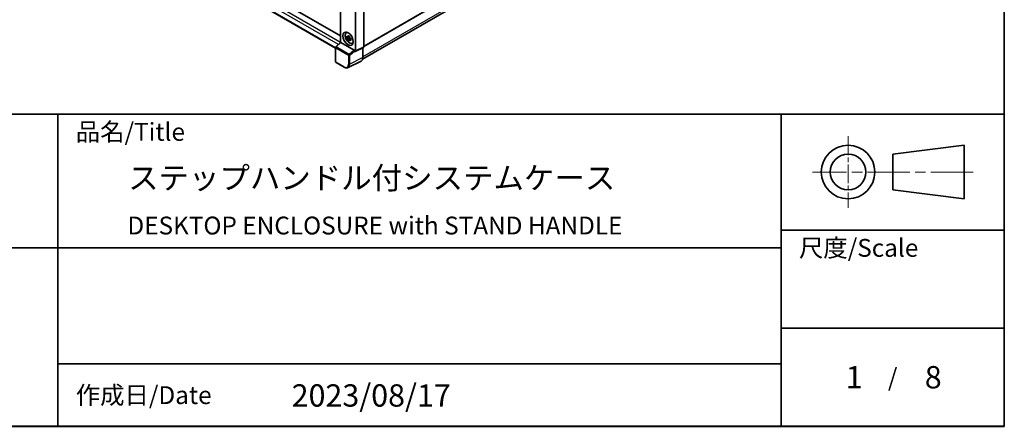
# Model space of a CAD drawing. Units: millimetres. Extents: x 13 to 10835, y 5 to 1691.
# Drawn here: x 1697 to 2359, y 5 to 278 of the extents above; entities that cross this region are included whole.
import ezdxf
from ezdxf.enums import TextEntityAlignment as Align

# ---------------------------------------------------------------- set-up
doc = ezdxf.new("R2010")
doc.units = ezdxf.units.MM
doc.linetypes.add('CHAIN', pattern=[0.3543, 0.2362, -0.0295, 0.0591, -0.0295])
for name, color, linetype, lineweight in [('Border (ISO)', 7, 'Continuous', 35), ('Title (ISO)', 7, 'Continuous', 35), ('Visible (ISO)', 7, 'Continuous', 35), ('Visible Narrow (ISO)', 7, 'Continuous', 25)]:
    doc.layers.add(name, color=color, linetype=linetype, lineweight=lineweight)
doc.styles.add('Note Text (TK)', font='MS PGothic.ttf')
doc.styles.add('文字スタイル67', font='arial.ttf')

# ---------------------------------------------------------------- blocks, each defined once
blk = doc.blocks.new('図面枠 tk図枠')
at = {"layer": 'Border (ISO)'}
for p in [(405.5, 289), (14.5, 8)]:
    blk.add_line(p, (405.5, 8), dxfattribs=at)
blk = doc.blocks.new('表題欄 tk表題欄')
at = {"layer": 'Title (ISO)'}
for p, q in [((74.71, 244.05), (255.71, 244.05)), ((149.71, 244.05), (149.71, 209.05)), ((230.71, 244.05), (230.71, 209.05)), ((255.71, 244.05), (255.71, 209.05)), ((243.21, 239.55), (251.21, 240.55)), ((251.21, 234.55), (251.21, 240.55)), ((243.21, 239.55), (243.21, 235.55)), ((243.21, 235.55), (251.21, 234.55)), ((230.71, 231.05), (255.71, 231.05)), ((74.71, 229.05), (230.71, 229.05)), ((230.71, 220.05), (255.71, 220.05)), ((149.71, 216.05), (230.71, 216.05)), ((255.71, 209.05), (74.71, 209.05))]:
    blk.add_line(p, q, dxfattribs=at)
at = {"layer": 'Title (ISO)', "color": 4, "linetype": 'CHAIN', "lineweight": 18, "ltscale": 8.88956}
blk.add_line((238.21, 241.55), (238.21, 233.55), dxfattribs=at)
at = {"layer": 'Title (ISO)', "color": 4, "linetype": 'CHAIN', "lineweight": 18, "ltscale": 20.001633}
blk.add_line((252.21, 237.55), (234.21, 237.55), dxfattribs=at)
at = {"layer": 'Title (ISO)'}
for radius in [3, 2]:
    blk.add_circle((238.21, 237.55), radius, dxfattribs=at)
at = {"layer": 'Title (ISO)', "color": 1, "char_height": 2, "attachment_point": 4, "line_spacing_factor": 1.5, "style": 'Note Text (TK)'}
for s, insert in [('\\fＭＳ Ｐゴシック|b0|i0;\\H2.0000;品名/Title', (151.71, 242.05)), ('\\fＭＳ Ｐゴシック|b0|i0;\\H2.0000;尺度/Scale', (232.71, 229.05)), ('\\fＭＳ Ｐゴシック|b0|i0;\\H2.0000;作成日/Date', (151.71, 212.55))]:
    blk.add_mtext(s, dxfattribs=dict(at, insert=insert))
at = {"layer": 'Title (ISO)', "color": 7, "insert": (243.21, 214.55), "char_height": 2, "attachment_point": 5, "line_spacing_factor": 1.5, "style": 'Note Text (TK)'}
blk.add_mtext('\\fＭＳ Ｐゴシック|b0|i0;\\H2.0000;/', dxfattribs=at)
at = {"layer": 'Title (ISO)', "color": 7}
for tag, p, height, style in [('<品名>_001', (157.57, 235.64), 2.5, 'Note Text (TK)'), ('<Title>_001', (157.49, 230.55), 2, '文字スタイル67'), ('<総ページ数>_001', (246.8, 213.3), 2.5, 'Note Text (TK)'), ('<ページ_No.>_001', (237.95, 213.3), 2.5, 'Note Text (TK)'), ('作成日_001', (175.87, 211.28), 2.5, 'Note Text (TK)')]:
    blk.add_attdef(tag, p, '', height=height, dxfattribs=dict(at, style=style))
at = {"layer": 'Title (ISO)', "color": 7, "style": 'Note Text (TK)'}
blk.add_attdef('<尺度>', text='', height=2.5, dxfattribs=at).set_placement((243.21, 223.55), align=Align.MIDDLE_CENTER)

msp = doc.modelspace()

# ---------------------------------------------------------------- linework, layer by layer
at = {"layer": 'Visible (ISO)'}
for p, q in [((1912.6623, 397.5696), (1912.6623, 263.0152)), ((1928.387, 397.504), (1928.387, 260.3316)), ((1922.8985, 394.3352), (1922.8985, 257.5905)), ((2152.4363, 389.9262), (1928.387, 260.5712)), ((1927.5628, 252.0065), (2150.724, 380.8487)), ((1758.8582, 356.3725), (1912.6623, 267.5736)), ((1909.4452, 259.3299), (1754.5726, 348.7456)), ((1916.5791, 269.5572), (1917.192, 270.0046)), ((1918.8222, 266.6001), (1916.9235, 266.2011)), ((1917.8385, 264.6163), (1919.1334, 266.0611)), ((1918.7505, 267.3697), (1918.2459, 267.0784)), ((1918.2459, 265.908), (1919.052, 266.3735)), ((1918.8222, 267.1131), (1918.8222, 267.3307)), ((1918.8222, 266.6001), (1918.8222, 266.7097)), ((1918.9612, 266.5198), (1918.8222, 266.6001)), ((1919.1334, 266.0611), (1919.1334, 266.2217)), ((1919.1334, 266.0611), (1919.2283, 266.0063)), ((1919.7641, 265.6143), (1919.2594, 265.3229)), ((1919.5776, 265.8046), (1919.7661, 265.6958)), ((1909.4452, 250.093), (1909.4452, 259.8188)), ((1909.6056, 260.1857), (1912.7381, 263.0854)), ((1921.8407, 257.9879), (1913.013, 263.0846)), ((1920.5727, 262.64), (1921.2667, 262.9471)), ((1928.1624, 259.8645), (1922.6739, 257.1234)), ((1927.6799, 259.6235), (1927.6799, 252.9811)), ((1922.1914, 257.1828), (1922.1914, 257.3676)), ((1922.1919, 257.1825), (1922.1914, 257.1828)), ((1915.1145, 246.5311), (1909.6952, 249.66)), ((1926.5566, 250.6455), (1917.757, 246.2508))]:
    msp.add_line(p, q, dxfattribs=at)
for centre, start, end in [((1909.9452, 259.8188), 132.7894813, 180), ((1909.9452, 250.093), 180, 240)]:
    msp.add_arc(centre, 0.5, start, end, dxfattribs=at)
msp.add_ellipse((1917.7804, 265.6393), major_axis=(-2.5, 4.3301), ratio=0.57735027, dxfattribs=at)
for centre, major_axis, ratio, start_param, end_param in [((1918.6997, 266.1701), (-2.0006, 3.4652), 0.57735027, 5.8919852, 9.81597807), ((1919.9017, 266.8641), (2.5, -4.3301), 0.57735027, 3.57974168, 3.80314763), ((1918.2693, 265.9216), (-0.7827, 1.3557), 0.57735027, 5.97330265, 6.59306797), ((1918.2693, 265.9216), (-0.7827, 1.3557), 0.57735027, 1.26091366, 1.88067899), ((1918.2693, 265.9216), (0.7827, -1.3557), 0.57735027, 1.26091366, 1.88067899), ((1918.2693, 265.9216), (0.7827, -1.3557), 0.57735027, 5.97330265, 6.59306797), ((1913.0161, 262.6614), (0.2435, -0.4488), 0.5718249, 2.39113693, 3.28641551), ((1919.9017, 266.8641), (2.5, -4.3301), 0.57735027, 5.62163033, 5.84503628), ((1927.6795, 260.7411), (0.5006, -0.8671), 0.5766475, 6.24832118, 7.06797448), ((1921.8377, 257.5682), (0.241, -0.4452), 0.58179756, 0.82141755, 2.38355232), ((1922.191, 258), (0.5006, -0.8671), 0.5766475, 5.49839613, 7.06797448), ((1924.1422, 255.0286), (2.503, -4.3354), 0.5766475, 6.24832118, 7.06797448)]:
    msp.add_ellipse(centre, major_axis=major_axis, ratio=ratio, start_param=start_param, end_param=end_param, dxfattribs=at)
for points, knots in [([(1916.9235, 266.2011), (1916.9072, 266.3992), (1916.8997, 266.5965), (1916.8997, 266.9661), (1916.9072, 267.1665), (1916.9235, 267.3714)], [4.331071921, 4.331071921, 4.331071921, 4.331071921, 4.398975087, 4.398975087, 4.466878254, 4.466878254, 4.466878254, 4.466878254]), ([(1916.9235, 267.3714), (1917.0121, 267.2955), (1917.1023, 267.2208), (1917.2241, 267.123), (1917.2546, 267.0989), (1917.2851, 267.0749)], [4.4863158772, 4.4863158772, 4.4863158772, 4.4863158772, 4.5307133937, 4.5307133937, 4.5453911286, 4.5453911286, 4.5453911286, 4.5453911286]), ([(1917.2851, 265.9046), (1917.2546, 265.9286), (1917.2241, 265.9527), (1917.1023, 266.0505), (1917.0121, 266.1252), (1916.9235, 266.2011)], [4.8174915459, 4.8174915459, 4.8174915459, 4.8174915459, 4.8321692807, 4.8321692807, 4.8765667973, 4.8765667973, 4.8765667973, 4.8765667973]), ([(1917.7625, 267.3505), (1917.768, 267.3954), (1917.7737, 267.4403), (1917.7974, 267.6221), (1917.8171, 267.7603), (1917.8385, 267.8997)], [4.8174915459, 4.8174915459, 4.8174915459, 4.8174915459, 4.8321692807, 4.8321692807, 4.8765667973, 4.8765667973, 4.8765667973, 4.8765667973]), ([(1917.8385, 264.6163), (1917.8171, 264.731), (1917.7974, 264.8465), (1917.7737, 265.0009), (1917.768, 265.0393), (1917.7625, 265.0778)], [4.4863158772, 4.4863158772, 4.4863158772, 4.4863158772, 4.5307133937, 4.5307133937, 4.5453911286, 4.5453911286, 4.5453911286, 4.5453911286]), ([(1917.8385, 267.8997), (1918.0019, 267.7985), (1918.1689, 267.6989), (1918.489, 267.5141), (1918.6664, 267.4149), (1918.852, 267.3146)], [4.331071921, 4.331071921, 4.331071921, 4.331071921, 4.398975087, 4.398975087, 4.466878254, 4.466878254, 4.466878254, 4.466878254]), ([(1918.852, 267.3146), (1918.8306, 267.1751), (1918.8109, 267.037), (1918.7872, 266.8552), (1918.7815, 266.8102), (1918.7761, 266.7654)], [4.4863158772, 4.4863158772, 4.4863158772, 4.4863158772, 4.5307133937, 4.5307133937, 4.5453911286, 4.5453911286, 4.5453911286, 4.5453911286]), ([(1919.2534, 265.9385), (1919.295, 265.9209), (1919.3368, 265.9033), (1919.506, 265.8329), (1919.6355, 265.7809), (1919.767, 265.7297)], [4.8174915459, 4.8174915459, 4.8174915459, 4.8174915459, 4.8321692807, 4.8321692807, 4.8765667973, 4.8765667973, 4.8765667973, 4.8765667973]), ([(1919.767, 264.5594), (1919.6355, 264.6106), (1919.506, 264.6626), (1919.3368, 264.733), (1919.295, 264.7506), (1919.2534, 264.7682)], [4.4863158772, 4.4863158772, 4.4863158772, 4.4863158772, 4.5307133937, 4.5307133937, 4.5453911286, 4.5453911286, 4.5453911286, 4.5453911286]), ([(1919.767, 265.7297), (1919.7611, 265.5188), (1919.7583, 265.3156), (1919.7583, 264.946), (1919.7611, 264.7515), (1919.767, 264.5594)], [4.331071921, 4.331071921, 4.331071921, 4.331071921, 4.398975087, 4.398975087, 4.466878254, 4.466878254, 4.466878254, 4.466878254]), ([(1918.852, 264.0312), (1918.6664, 264.1195), (1918.489, 264.2132), (1918.1689, 264.398), (1918.0019, 264.5032), (1917.8385, 264.6163)], [4.331071921, 4.331071921, 4.331071921, 4.331071921, 4.398975087, 4.398975087, 4.466878254, 4.466878254, 4.466878254, 4.466878254]), ([(1918.7761, 264.4926), (1918.7815, 264.4541), (1918.7872, 264.4157), (1918.8109, 264.2613), (1918.8306, 264.1458), (1918.852, 264.0312)], [4.8174915459, 4.8174915459, 4.8174915459, 4.8174915459, 4.8321692807, 4.8321692807, 4.8765667973, 4.8765667973, 4.8765667973, 4.8765667973]), ([(1917.757, 246.2508), (1917.6019, 246.1733), (1917.4367, 246.1161), (1917.0947, 246.0432), (1916.9181, 246.0274), (1916.5604, 246.0343), (1916.3792, 246.057), (1916.0162, 246.1369), (1915.8343, 246.1941), (1915.4725, 246.3399), (1915.2924, 246.4284), (1915.1145, 246.5311)], [0.03486413, 0.03486413, 0.03486413, 0.03486413, 0.184849139, 0.184849139, 0.334834148, 0.334834148, 0.484819157, 0.484819157, 0.634804167, 0.634804167, 0.784789176, 0.784789176, 0.784789176, 0.784789176])]:
    msp.add_open_spline(points, degree=3, knots=knots, dxfattribs=at)
for points, weights in [([(1918.2459, 267.0784), (1917.894, 267.0918), (1917.2851, 267.0749)], [1.35956394726, 1.22656475141, 1.03074466748]), ([(1917.2851, 265.9046), (1917.894, 265.9215), (1918.2459, 265.908)], [1.03074466748, 1.22656475141, 1.35956394726]), ([(1917.7625, 267.3505), (1918.0816, 267.2001), (1918.2459, 267.0784)], [1.03074466748, 1.22656475141, 1.35956394726]), ([(1918.2459, 265.908), (1918.0816, 265.5966), (1917.7625, 265.0778)], [1.35956394726, 1.22656475141, 1.03074466748]), ([(1918.7761, 264.4926), (1919.0951, 265.0114), (1919.2594, 265.3229)], [1.03074466748, 1.22656475141, 1.35956394726]), ([(1919.2594, 265.3229), (1919.2827, 265.1197), (1919.2534, 264.7682)], [1.35956394726, 1.22656475141, 1.03074466748])]:
    msp.add_rational_spline(points, weights, degree=2, dxfattribs=at)
at = {"layer": 'Visible Narrow (ISO)'}
for p, q in [((2152.5399, 390.1551), (1928.387, 260.7403)), ((2151.656, 382.9086), (1927.6799, 253.596)), ((1911.3493, 261.7998), (1754.262, 352.4942)), ((1755.3226, 354.3313), (1912.6623, 263.4912)), ((1754.262, 349.4323), (1909.4456, 259.837)), ((1909.5917, 249.8888), (1909.5917, 259.6146)), ((1909.5917, 259.6146), (1918.191, 254.6498)), ((1909.8575, 260.1636), (1913.013, 263.0846)), ((1918.4568, 255.1987), (1909.8575, 260.1636)), ((1928.387, 260.3316), (1922.8985, 257.5905)), ((1918.191, 254.6498), (1918.191, 248.596)), ((1921.8407, 257.9879), (1918.4568, 255.1987)), ((1918.8856, 254.6428), (1922.1914, 257.3676)), ((1918.8856, 248.589), (1918.8856, 254.6428)), ((1927.6799, 252.9811), (1918.8856, 248.589)), ((1915.011, 246.76), (1909.5917, 249.8888))]:
    msp.add_line(p, q, dxfattribs=at)
for centre, major_axis, ratio, start_param, end_param in [((1909.9452, 259.8188), (-0.5, 0), 0.57735027, 0, 0.78539816), ((1909.9452, 259.8188), (-0.25, -0.433), 0.57735027, 4.17779463, 5.49778714), ((1909.9452, 259.8188), (-0.3397, 0.3669), 0.43528024, 5.38790672, 6.28318531), ((1918.5446, 254.8539), (0.25, 0.433), 0.57735027, 1.03620198, 2.35619449), ((1918.5446, 254.8539), (-0.5, 0), 0.57735027, 0.78539816, 2.32128791), ((1918.5446, 254.8539), (-0.318, 0.3858), 0.39624112, 3.84968252, 5.41181729), ((1909.9452, 250.093), (-0.5, 0), 0.57735027, 0, 0.78539816), ((1909.9452, 250.093), (-0.25, -0.433), 0.57735027, 5.49778714, 6.28318531), ((1915.0071, 250.4387), (2.2527, -3.9019), 0.5766475, 5.49839613, 7.06797448), ((1915.3645, 246.9641), (-0.25, -0.433), 0.57735027, 5.49778714, 6.28318531), ((1915.3606, 250.6429), (2.4763, -4.3494), 0.57677384, 6.25179868, 7.07145199), ((1918.5446, 248.8001), (0.5, 0), 0.57735027, 3.92699082, 5.46288056)]:
    msp.add_ellipse(centre, major_axis=major_axis, ratio=ratio, start_param=start_param, end_param=end_param, dxfattribs=at)

# ---------------------------------------------------------------- block references
at = {"xscale": 6, "yscale": 6, "zscale": 6}
msp.add_blockref('図面枠 tk図枠', (-74.1824, -42.9027), dxfattribs=at)
ref = msp.add_blockref('表題欄 tk表題欄', (824.5647, -1249.2192), dxfattribs=dict(xscale=6, yscale=6, zscale=6))
ref.add_attrib('<品名>_001', 'ステップハンドル付システムケース', (1769.9654, 164.6171), dxfattribs={"layer": 'Title (ISO)', "color": 7, "height": 15, "style": 'Note Text (TK)'})
ref.add_attrib('作成日_001', '2023/08/17', (1879.8915, 18.3416), dxfattribs={"layer": 'Title (ISO)', "color": 7, "height": 15, "style": 'Note Text (TK)'})
ref.add_attrib('<Title>_001', 'DESKTOP ENCLOSURE with STAND HANDLE', (1769.5243, 134.0932), dxfattribs={"layer": 'Title (ISO)', "color": 7, "height": 12, "style": '文字スタイル67'})
ref.add_attrib('<ページ_No.>_001', '1', (2252.258, 30.5973), dxfattribs={"layer": 'Title (ISO)', "color": 7, "height": 15, "style": 'Note Text (TK)'})
ref.add_attrib('<総ページ数>_001', '8', (2305.3631, 30.5973), dxfattribs={"layer": 'Title (ISO)', "color": 7, "height": 15, "style": 'Note Text (TK)'})

doc.saveas('drawing.dxf')
